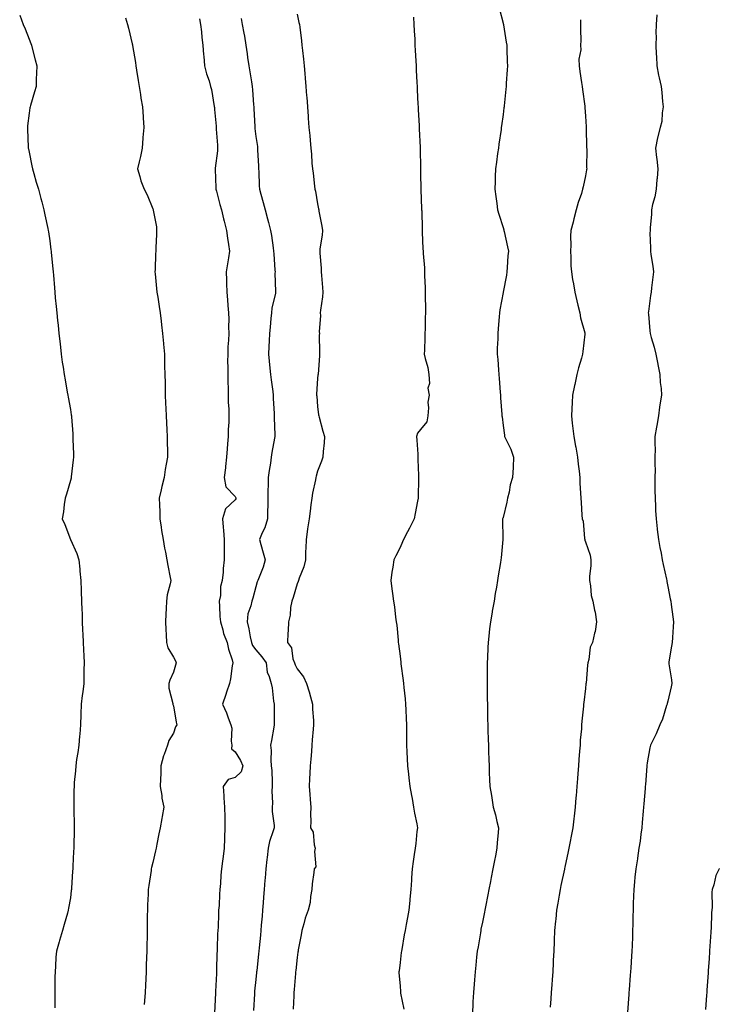
# Model space of a CAD drawing. Units: inches. Extents: x 902483 to 905123, y 7194938 to 7197578.
# Drawn here: x 904783 to 905123, y 7195416 to 7195894 of the extents above; entities that cross this region are included whole.
import ezdxf

# ---------------------------------------------------------------- set-up
doc = ezdxf.new("R2010")
doc.units = ezdxf.units.IN
doc.header["$MEASUREMENT"] = 0
doc.layers.add('Contour_90247194', color=7, linetype='Continuous', true_color=0x1b9361)

msp = doc.modelspace()

# ---------------------------------------------------------------- linework, layer by layer
at = {"layer": 'Contour_90247194'}
for points in [[(905016.17, 7195900.03, 3251), (905018.19, 7195891.92, 3251), (905018.22, 7195891.74, 3251), (905019.51, 7195883.38, 3251), (905019.82, 7195881.92, 3251), (905019.91, 7195880.06, 3251), (905020.01, 7195873.87, 3251), (905020.13, 7195871.92, 3251), (905019.99, 7195869.99, 3251), (905019.62, 7195863.48, 3251), (905019.51, 7195861.92, 3251), (905019.36, 7195860.61, 3251), (905018.62, 7195852.49, 3251), (905018.56, 7195851.92, 3251), (905018.5, 7195851.47, 3251), (905018.05, 7195848.29, 3251), (905017.29, 7195842.68, 3251), (905017.21, 7195841.92, 3251), (905017.08, 7195840.94, 3251), (905016.06, 7195833.91, 3251), (905015.78, 7195831.92, 3251), (905015.43, 7195829.3, 3251), (905014.87, 7195825.1, 3251), (905014.44, 7195821.92, 3251), (905014.3, 7195818.17, 3251), (905014.23, 7195815.75, 3251), (905014.09, 7195811.92, 3251), (905014.58, 7195808.44, 3251), (905014.98, 7195804.99, 3251), (905015.39, 7195801.92, 3251), (905015.96, 7195799.83, 3251), (905018.05, 7195793.38, 3251), (905018.39, 7195792.25, 3251), (905018.46, 7195791.92, 3251), (905018.58, 7195791.39, 3251), (905020.16, 7195784.03, 3251), (905020.63, 7195781.92, 3251), (905020.44, 7195779.54, 3251), (905020.1, 7195773.97, 3251), (905019.94, 7195771.92, 3251), (905019.68, 7195770.28, 3251), (905018.07, 7195761.94, 3251), (905018.06, 7195761.9, 3251), (905018.05, 7195761.82, 3251), (905016.52, 7195753.44, 3251), (905016.26, 7195751.92, 3251), (905016.09, 7195749.95, 3251), (905015.69, 7195744.28, 3251), (905015.48, 7195741.92, 3251), (905015.46, 7195739.34, 3251), (905015.24, 7195734.73, 3251), (905015.22, 7195731.92, 3251), (905015.44, 7195729.3, 3251), (905015.76, 7195724.21, 3251), (905015.94, 7195721.92, 3251), (905016.17, 7195720.05, 3251), (905016.64, 7195713.33, 3251), (905016.8, 7195711.92, 3251), (905016.86, 7195710.73, 3251), (905017.43, 7195702.55, 3251), (905017.46, 7195701.92, 3251), (905017.58, 7195701.45, 3251), (905018.05, 7195697.25, 3251), (905018.69, 7195692.56, 3251), (905018.81, 7195691.92, 3251), (905019.38, 7195690.59, 3251), (905021.8, 7195685.67, 3251), (905023.12, 7195681.92, 3251), (905022.96, 7195677, 3251), (905022.9, 7195676.78, 3251), (905022.66, 7195671.92, 3251), (905021.58, 7195668.4, 3251), (905020.95, 7195664.81, 3251), (905020.21, 7195661.92, 3251), (905019.95, 7195660.01, 3251), (905018.05, 7195652.62, 3251), (905017.88, 7195652.08, 3251), (905017.85, 7195651.92, 3251), (905017.84, 7195651.72, 3251), (905017.96, 7195642, 3251), (905017.96, 7195641.92, 3251), (905017.95, 7195641.82, 3251), (905017.1, 7195632.88, 3251), (905016.98, 7195631.92, 3251), (905016.77, 7195630.65, 3251), (905015.74, 7195624.24, 3251), (905015.34, 7195621.92, 3251), (905014.8, 7195618.68, 3251), (905014.3, 7195615.67, 3251), (905013.67, 7195611.92, 3251), (905012.84, 7195607.12, 3251), (905012.76, 7195606.63, 3251), (905011.95, 7195601.92, 3251), (905011.54, 7195598.42, 3251), (905011.12, 7195594.99, 3251), (905010.76, 7195591.92, 3251), (905010.63, 7195589.34, 3251), (905010.51, 7195584.38, 3251), (905010.39, 7195581.92, 3251), (905010.37, 7195579.6, 3251), (905010.33, 7195574.21, 3251), (905010.3, 7195571.92, 3251), (905010.33, 7195569.63, 3251), (905010.41, 7195564.28, 3251), (905010.44, 7195561.92, 3251), (905010.5, 7195559.48, 3251), (905010.57, 7195554.44, 3251), (905010.63, 7195551.92, 3251), (905010.71, 7195549.26, 3251), (905010.85, 7195544.71, 3251), (905010.92, 7195541.92, 3251), (905011.01, 7195538.95, 3251), (905011.13, 7195535.01, 3251), (905011.23, 7195531.92, 3251), (905011.37, 7195528.6, 3251), (905011.49, 7195525.36, 3251), (905011.65, 7195521.92, 3251), (905012.36, 7195517.62, 3251), (905012.58, 7195516.45, 3251), (905013.28, 7195511.92, 3251), (905014.35, 7195508.23, 3251), (905014.99, 7195504.97, 3251), (905015.76, 7195501.92, 3251), (905015.61, 7195499.48, 3251), (905015.22, 7195494.75, 3251), (905015.07, 7195491.92, 3251), (905014.35, 7195488.23, 3251), (905013.92, 7195486.04, 3251), (905013.15, 7195481.92, 3251), (905012.32, 7195477.64, 3251), (905011.99, 7195475.85, 3251), (905011.22, 7195471.92, 3251), (905010.68, 7195469.28, 3251), (905009.53, 7195463.4, 3251), (905009.23, 7195461.92, 3251), (905009.04, 7195460.94, 3251), (905008.05, 7195456.08, 3251), (905007.34, 7195452.64, 3251), (905007.2, 7195451.92, 3251), (905007.02, 7195450.88, 3251), (905005.91, 7195444.07, 3251), (905005.53, 7195441.92, 3251), (905005.21, 7195439.09, 3251), (905004.81, 7195435.16, 3251), (905004.44, 7195431.92, 3251), (905004.17, 7195428.03, 3251), (905004.04, 7195425.94, 3251), (905003.75, 7195421.92, 3251), (905003.46, 7195417.33, 3251), (905003.42, 7195416.55, 3251), (905003.14, 7195411.92, 3251)], [(904783.46, 7195896.51, 3245), (904785.21, 7195891.92, 3245), (904786.04, 7195889.91, 3245), (904788.05, 7195884.89, 3245), (904788.84, 7195882.7, 3245), (904789.1, 7195881.92, 3245), (904789.49, 7195880.49, 3245), (904790.91, 7195874.77, 3245), (904791.73, 7195871.92, 3245), (904791.6, 7195868.37, 3245), (904791.5, 7195865.38, 3245), (904791.38, 7195861.92, 3245), (904790.7, 7195859.26, 3245), (904788.75, 7195852.62, 3245), (904788.56, 7195851.92, 3245), (904788.43, 7195851.55, 3245), (904788.05, 7195848.89, 3245), (904787.23, 7195842.74, 3245), (904787.16, 7195841.92, 3245), (904787.21, 7195841.08, 3245), (904787.52, 7195832.45, 3245), (904787.55, 7195831.92, 3245), (904787.65, 7195831.53, 3245), (904788.05, 7195829.89, 3245), (904789.37, 7195823.25, 3245), (904789.66, 7195821.92, 3245), (904790.34, 7195819.63, 3245), (904791.48, 7195815.36, 3245), (904792.6, 7195811.92, 3245), (904793.64, 7195807.51, 3245), (904794.15, 7195805.81, 3245), (904795.19, 7195801.92, 3245), (904795.6, 7195799.48, 3245), (904797.15, 7195792.82, 3245), (904797.31, 7195791.92, 3245), (904797.38, 7195791.26, 3245), (904798.05, 7195786.82, 3245), (904798.6, 7195782.47, 3245), (904798.69, 7195781.92, 3245), (904798.77, 7195781.2, 3245), (904799.47, 7195773.35, 3245), (904799.63, 7195771.92, 3245), (904799.79, 7195770.18, 3245), (904800.29, 7195764.15, 3245), (904800.49, 7195761.92, 3245), (904800.73, 7195759.24, 3245), (904801.12, 7195754.99, 3245), (904801.4, 7195751.92, 3245), (904801.8, 7195748.17, 3245), (904802.05, 7195745.92, 3245), (904802.45, 7195741.92, 3245), (904803.04, 7195736.94, 3245), (904803.04, 7195736.9, 3245), (904803.61, 7195731.92, 3245), (904804.13, 7195728.01, 3245), (904804.5, 7195725.47, 3245), (904805, 7195721.92, 3245), (904805.48, 7195719.34, 3245), (904806.53, 7195713.44, 3245), (904806.8, 7195711.92, 3245), (904807.03, 7195710.9, 3245), (904808.05, 7195705.06, 3245), (904808.47, 7195702.35, 3245), (904808.52, 7195701.92, 3245), (904808.56, 7195701.41, 3245), (904809.22, 7195693.09, 3245), (904809.3, 7195691.92, 3245), (904809.32, 7195690.65, 3245), (904809.51, 7195683.37, 3245), (904809.53, 7195681.92, 3245), (904809.43, 7195680.55, 3245), (904808.45, 7195672.33, 3245), (904808.42, 7195671.92, 3245), (904808.36, 7195671.61, 3245), (904808.05, 7195670.57, 3245), (904806.12, 7195663.85, 3245), (904805.51, 7195661.92, 3245), (904805.05, 7195658.91, 3245), (904804.74, 7195655.24, 3245), (904804.14, 7195651.92, 3245), (904805.31, 7195649.19, 3245), (904808.05, 7195641.92, 3245), (904811.17, 7195635.05, 3245), (904812.17, 7195631.92, 3245), (904812.58, 7195627.39, 3245), (904812.68, 7195626.55, 3245), (904813.11, 7195621.92, 3245), (904813.3, 7195617.17, 3245), (904813.33, 7195616.65, 3245), (904813.52, 7195611.92, 3245), (904813.65, 7195607.53, 3245), (904813.7, 7195606.28, 3245), (904813.85, 7195601.92, 3245), (904814.01, 7195597.88, 3245), (904814.09, 7195595.88, 3245), (904814.23, 7195591.92, 3245), (904814.37, 7195588.25, 3245), (904814.54, 7195585.42, 3245), (904814.68, 7195581.92, 3245), (904814.65, 7195578.52, 3245), (904814.55, 7195575.42, 3245), (904814.51, 7195571.92, 3245), (904814.04, 7195567.92, 3245), (904813.79, 7195566.18, 3245), (904813.3, 7195561.92, 3245), (904813.1, 7195556.98, 3245), (904813.09, 7195556.88, 3245), (904812.9, 7195551.92, 3245), (904812.58, 7195547.39, 3245), (904812.44, 7195546.31, 3245), (904812.09, 7195541.92, 3245), (904811.62, 7195538.35, 3245), (904811.08, 7195534.95, 3245), (904810.67, 7195531.92, 3245), (904810.48, 7195529.5, 3245), (904809.95, 7195523.81, 3245), (904809.81, 7195521.92, 3245), (904809.76, 7195520.2, 3245), (904809.69, 7195513.56, 3245), (904809.66, 7195511.92, 3245), (904809.66, 7195510.32, 3245), (904809.89, 7195503.76, 3245), (904809.9, 7195501.92, 3245), (904809.83, 7195500.14, 3245), (904809.76, 7195493.64, 3245), (904809.7, 7195491.92, 3245), (904809.6, 7195490.38, 3245), (904809.3, 7195483.17, 3245), (904809.22, 7195481.92, 3245), (904809.1, 7195480.87, 3245), (904808.6, 7195472.47, 3245), (904808.54, 7195471.92, 3245), (904808.49, 7195471.47, 3245), (904808.05, 7195467.78, 3245), (904807.21, 7195462.76, 3245), (904807.02, 7195461.92, 3245), (904806.6, 7195460.47, 3245), (904805.09, 7195454.89, 3245), (904804.18, 7195451.92, 3245), (904802.82, 7195447.15, 3245), (904802.62, 7195446.49, 3245), (904801.27, 7195441.92, 3245), (904800.97, 7195438.99, 3245), (904800.87, 7195434.73, 3245), (904800.63, 7195431.92, 3245), (904800.55, 7195429.42, 3245), (904800.58, 7195424.44, 3245), (904800.5, 7195421.92, 3245), (904800.46, 7195419.52, 3245), (904800.5, 7195414.36, 3245)], [(904834.8, 7195895.16, 3246), (904835.79, 7195891.92, 3246), (904836.25, 7195890.12, 3246), (904838.05, 7195882.56, 3246), (904838.17, 7195882.04, 3246), (904838.19, 7195881.92, 3246), (904838.22, 7195881.74, 3246), (904839.58, 7195873.44, 3246), (904839.81, 7195871.92, 3246), (904840.13, 7195869.83, 3246), (904840.94, 7195864.81, 3246), (904841.39, 7195861.92, 3246), (904842.06, 7195857.92, 3246), (904842.31, 7195856.18, 3246), (904843.05, 7195851.92, 3246), (904843.3, 7195847.17, 3246), (904843.38, 7195846.59, 3246), (904843.67, 7195841.92, 3246), (904843.28, 7195837.15, 3246), (904843.26, 7195836.71, 3246), (904842.83, 7195831.92, 3246), (904842.09, 7195827.88, 3246), (904841.38, 7195825.24, 3246), (904840.67, 7195821.92, 3246), (904841.78, 7195818.19, 3246), (904842.18, 7195816.06, 3246), (904843.82, 7195811.92, 3246), (904845.31, 7195809.17, 3246), (904848.05, 7195802.45, 3246), (904848.17, 7195802.04, 3246), (904848.22, 7195801.92, 3246), (904848.23, 7195801.74, 3246), (904849.83, 7195793.7, 3246), (904849.92, 7195791.92, 3246), (904849.78, 7195790.18, 3246), (904849.58, 7195783.44, 3246), (904849.47, 7195781.92, 3246), (904849.35, 7195780.61, 3246), (904849.15, 7195773.03, 3246), (904849.07, 7195771.92, 3246), (904849.19, 7195770.79, 3246), (904849.86, 7195763.74, 3246), (904850.06, 7195761.92, 3246), (904850.44, 7195759.52, 3246), (904851.09, 7195754.97, 3246), (904851.59, 7195751.92, 3246), (904852.09, 7195747.88, 3246), (904852.26, 7195746.12, 3246), (904852.8, 7195741.92, 3246), (904853.23, 7195737.1, 3246), (904853.26, 7195736.71, 3246), (904853.69, 7195731.92, 3246), (904853.8, 7195727.66, 3246), (904853.8, 7195726.18, 3246), (904853.89, 7195721.92, 3246), (904853.99, 7195717.86, 3246), (904854.01, 7195715.96, 3246), (904854.1, 7195711.92, 3246), (904854.27, 7195708.13, 3246), (904854.43, 7195705.53, 3246), (904854.6, 7195701.92, 3246), (904854.7, 7195698.56, 3246), (904854.91, 7195695.06, 3246), (904854.99, 7195691.92, 3246), (904855.02, 7195688.89, 3246), (904855.13, 7195684.85, 3246), (904855.15, 7195681.92, 3246), (904854.62, 7195678.48, 3246), (904854.08, 7195675.88, 3246), (904853.53, 7195671.92, 3246), (904852.42, 7195667.55, 3246), (904852.15, 7195666.02, 3246), (904851.22, 7195661.92, 3246), (904851.27, 7195658.7, 3246), (904851.39, 7195655.26, 3246), (904851.44, 7195651.92, 3246), (904852.09, 7195647.88, 3246), (904852.34, 7195646.2, 3246), (904853.05, 7195641.92, 3246), (904853.8, 7195637.66, 3246), (904854.21, 7195635.77, 3246), (904854.92, 7195631.92, 3246), (904855.35, 7195629.22, 3246), (904856.5, 7195623.46, 3246), (904856.77, 7195621.92, 3246), (904856.53, 7195620.4, 3246), (904855.03, 7195614.95, 3246), (904854.68, 7195611.92, 3246), (904854.55, 7195608.42, 3246), (904854.3, 7195605.67, 3246), (904854.18, 7195601.92, 3246), (904854.35, 7195598.23, 3246), (904854.48, 7195595.49, 3246), (904854.64, 7195591.92, 3246), (904855.37, 7195589.24, 3246), (904858.05, 7195584.65, 3246), (904859.13, 7195582.99, 3246), (904859.43, 7195581.92, 3246), (904859.14, 7195580.83, 3246), (904858.05, 7195577.39, 3246), (904856.38, 7195573.58, 3246), (904855.79, 7195571.92, 3246), (904855.82, 7195569.69, 3246), (904857.8, 7195562.17, 3246), (904857.8, 7195561.92, 3246), (904857.84, 7195561.72, 3246), (904858.05, 7195561.12, 3246), (904859.33, 7195553.21, 3246), (904859.66, 7195551.92, 3246), (904859.14, 7195550.83, 3246), (904858.05, 7195547.86, 3246), (904855.78, 7195544.19, 3246), (904855.2, 7195541.92, 3246), (904853.58, 7195537.45, 3246), (904853.24, 7195536.74, 3246), (904852.03, 7195531.92, 3246), (904851.93, 7195528.03, 3246), (904851.72, 7195525.59, 3246), (904851.61, 7195521.92, 3246), (904852.37, 7195517.6, 3246), (904852.45, 7195516.31, 3246), (904853.44, 7195511.92, 3246), (904852.55, 7195507.41, 3246), (904852.43, 7195506.3, 3246), (904851.7, 7195501.92, 3246), (904851.02, 7195498.95, 3246), (904850.05, 7195493.93, 3246), (904849.62, 7195491.92, 3246), (904849.34, 7195490.63, 3246), (904848.05, 7195484.99, 3246), (904847.46, 7195482.51, 3246), (904847.34, 7195481.92, 3246), (904847.21, 7195481.08, 3246), (904846.18, 7195473.78, 3246), (904845.88, 7195471.92, 3246), (904845.76, 7195469.63, 3246), (904845.56, 7195464.42, 3246), (904845.42, 7195461.92, 3246), (904845.39, 7195459.26, 3246), (904845.34, 7195454.63, 3246), (904845.3, 7195451.92, 3246), (904845.24, 7195449.11, 3246), (904845.16, 7195444.81, 3246), (904845.1, 7195441.92, 3246), (904845, 7195438.87, 3246), (904844.88, 7195435.08, 3246), (904844.77, 7195431.92, 3246), (904844.61, 7195428.48, 3246), (904844.47, 7195425.49, 3246), (904844.3, 7195421.92, 3246), (904844.02, 7195417.9, 3246), (904843.88, 7195416.08, 3246)], [(904918.05, 7195897.04, 3249), (904919, 7195892.86, 3249), (904919.19, 7195891.92, 3249), (904919.35, 7195890.63, 3249), (904920.21, 7195884.09, 3249), (904920.46, 7195881.92, 3249), (904920.69, 7195879.28, 3249), (904921.19, 7195875.06, 3249), (904921.46, 7195871.92, 3249), (904921.77, 7195868.21, 3249), (904922.01, 7195865.88, 3249), (904922.32, 7195861.92, 3249), (904922.68, 7195857.29, 3249), (904922.75, 7195856.63, 3249), (904923.09, 7195851.92, 3249), (904923.47, 7195847.35, 3249), (904923.51, 7195846.45, 3249), (904923.85, 7195841.92, 3249), (904924.24, 7195838.11, 3249), (904924.38, 7195835.59, 3249), (904924.72, 7195831.92, 3249), (904925.09, 7195828.95, 3249), (904925.31, 7195824.65, 3249), (904925.61, 7195821.92, 3249), (904925.86, 7195819.73, 3249), (904926.59, 7195813.38, 3249), (904926.75, 7195811.92, 3249), (904927.07, 7195810.94, 3249), (904928.05, 7195804.83, 3249), (904928.55, 7195802.43, 3249), (904928.61, 7195801.92, 3249), (904928.7, 7195801.26, 3249), (904930.14, 7195794.01, 3249), (904930.41, 7195791.92, 3249), (904930.27, 7195789.71, 3249), (904929.14, 7195783.01, 3249), (904929.05, 7195781.92, 3249), (904929.07, 7195780.9, 3249), (904929.8, 7195773.66, 3249), (904929.81, 7195771.92, 3249), (904929.9, 7195770.06, 3249), (904930.4, 7195764.28, 3249), (904930.51, 7195761.92, 3249), (904930.34, 7195759.63, 3249), (904929.42, 7195753.29, 3249), (904929.31, 7195751.92, 3249), (904929.37, 7195750.59, 3249), (904928.83, 7195742.7, 3249), (904928.88, 7195741.92, 3249), (904928.87, 7195741.1, 3249), (904929, 7195732.88, 3249), (904928.99, 7195731.92, 3249), (904928.95, 7195731.02, 3249), (904928.25, 7195722.12, 3249), (904928.24, 7195721.92, 3249), (904928.21, 7195721.76, 3249), (904928.05, 7195720.05, 3249), (904927.57, 7195712.41, 3249), (904927.55, 7195711.92, 3249), (904927.61, 7195711.47, 3249), (904928.05, 7195706.51, 3249), (904928.54, 7195702.41, 3249), (904928.57, 7195701.92, 3249), (904928.77, 7195701.2, 3249), (904930.59, 7195694.46, 3249), (904931.36, 7195691.92, 3249), (904931.17, 7195688.8, 3249), (904930.68, 7195684.56, 3249), (904930.51, 7195681.92, 3249), (904930, 7195679.97, 3249), (904928.05, 7195675.1, 3249), (904927.39, 7195672.58, 3249), (904927.2, 7195671.92, 3249), (904927.01, 7195670.88, 3249), (904925.63, 7195664.34, 3249), (904925.22, 7195661.92, 3249), (904924.79, 7195658.66, 3249), (904924.37, 7195655.59, 3249), (904923.88, 7195651.92, 3249), (904923.14, 7195647.02, 3249), (904923.11, 7195646.86, 3249), (904922.42, 7195641.92, 3249), (904922.31, 7195637.66, 3249), (904922.24, 7195636.1, 3249), (904922.13, 7195631.92, 3249), (904921.39, 7195628.58, 3249), (904919.15, 7195623.03, 3249), (904918.82, 7195621.92, 3249), (904918.56, 7195621.41, 3249), (904918.05, 7195620.4, 3249), (904916.25, 7195613.72, 3249), (904915.52, 7195611.92, 3249), (904914.92, 7195608.8, 3249), (904914.79, 7195605.18, 3249), (904913.89, 7195601.92, 3249), (904913.71, 7195597.58, 3249), (904913.66, 7195596.31, 3249), (904913.47, 7195591.92, 3249), (904915.41, 7195589.28, 3249), (904916.06, 7195583.91, 3249), (904916.76, 7195581.92, 3249), (904917.14, 7195581.02, 3249), (904918.05, 7195579.07, 3249), (904921.25, 7195575.12, 3249), (904922.67, 7195571.92, 3249), (904923.99, 7195567.86, 3249), (904924.52, 7195565.46, 3249), (904925.51, 7195561.92, 3249), (904925.55, 7195559.42, 3249), (904926.02, 7195553.95, 3249), (904926.07, 7195551.92, 3249), (904925.88, 7195549.75, 3249), (904925.48, 7195544.5, 3249), (904925.25, 7195541.92, 3249), (904925.02, 7195538.89, 3249), (904924.74, 7195535.24, 3249), (904924.48, 7195531.92, 3249), (904924.3, 7195528.17, 3249), (904924.12, 7195525.85, 3249), (904923.95, 7195521.92, 3249), (904924.3, 7195518.17, 3249), (904924.4, 7195515.57, 3249), (904924.71, 7195511.92, 3249), (904924.55, 7195508.42, 3249), (904924.83, 7195505.14, 3249), (904924.66, 7195501.92, 3249), (904925.87, 7195499.73, 3249), (904926.41, 7195493.56, 3249), (904926.9, 7195491.92, 3249), (904926.47, 7195490.34, 3249), (904927.12, 7195482.86, 3249), (904926.38, 7195481.92, 3249), (904926.26, 7195480.12, 3249), (904925.36, 7195474.62, 3249), (904925.21, 7195471.92, 3249), (904924.56, 7195468.44, 3249), (904924.45, 7195465.51, 3249), (904923.49, 7195461.92, 3249), (904921.99, 7195457.99, 3249), (904921.43, 7195455.3, 3249), (904920.44, 7195451.92, 3249), (904920.11, 7195449.87, 3249), (904918.67, 7195442.55, 3249), (904918.56, 7195441.92, 3249), (904918.51, 7195441.45, 3249), (904918.05, 7195438.93, 3249), (904917.41, 7195432.56, 3249), (904917.34, 7195431.92, 3249), (904917.27, 7195431.14, 3249), (904916.67, 7195423.31, 3249), (904916.55, 7195421.92, 3249), (904916.45, 7195420.32, 3249), (904916.11, 7195413.85, 3249)], [(904974.53, 7195895.44, 3250), (904974.76, 7195891.92, 3250), (904974.93, 7195888.81, 3250), (904975.15, 7195884.81, 3250), (904975.31, 7195881.92, 3250), (904975.45, 7195879.32, 3250), (904975.71, 7195874.26, 3250), (904975.83, 7195871.92, 3250), (904975.94, 7195869.81, 3250), (904976.23, 7195863.74, 3250), (904976.33, 7195861.92, 3250), (904976.42, 7195860.28, 3250), (904976.75, 7195853.21, 3250), (904976.82, 7195851.92, 3250), (904976.88, 7195850.75, 3250), (904977.27, 7195842.7, 3250), (904977.31, 7195841.92, 3250), (904977.34, 7195841.22, 3250), (904977.78, 7195832.19, 3250), (904977.79, 7195831.92, 3250), (904977.8, 7195831.67, 3250), (904978.01, 7195821.96, 3250), (904978.01, 7195821.88, 3250), (904978.05, 7195819.62, 3250), (904978.15, 7195812.02, 3250), (904978.15, 7195811.92, 3250), (904978.16, 7195811.8, 3250), (904978.51, 7195802.39, 3250), (904978.54, 7195801.92, 3250), (904978.57, 7195801.39, 3250), (904978.74, 7195792.6, 3250), (904978.78, 7195791.92, 3250), (904978.84, 7195791.14, 3250), (904979.12, 7195782.99, 3250), (904979.21, 7195781.92, 3250), (904979.24, 7195780.73, 3250), (904979.87, 7195773.74, 3250), (904979.92, 7195771.92, 3250), (904979.94, 7195770.03, 3250), (904980.27, 7195764.15, 3250), (904980.31, 7195761.92, 3250), (904980.26, 7195759.71, 3250), (904980.41, 7195754.28, 3250), (904980.37, 7195751.92, 3250), (904980.29, 7195749.67, 3250), (904980.23, 7195744.11, 3250), (904980.16, 7195741.92, 3250), (904980.08, 7195739.89, 3250), (904979.9, 7195733.76, 3250), (904979.83, 7195731.92, 3250), (904980.24, 7195729.73, 3250), (904981.54, 7195725.42, 3250), (904982.04, 7195721.92, 3250), (904982.33, 7195717.64, 3250), (904981.51, 7195715.38, 3250), (904982.13, 7195711.92, 3250), (904981.46, 7195708.5, 3250), (904981.9, 7195705.77, 3250), (904981.5, 7195701.92, 3250), (904980.98, 7195698.99, 3250), (904978.05, 7195695.2, 3250), (904976.47, 7195693.5, 3250), (904976.06, 7195691.92, 3250), (904976.18, 7195690.05, 3250), (904976.61, 7195683.37, 3250), (904976.7, 7195681.92, 3250), (904976.76, 7195680.63, 3250), (904976.95, 7195673.01, 3250), (904976.99, 7195671.92, 3250), (904977, 7195670.87, 3250), (904976.87, 7195663.09, 3250), (904976.87, 7195661.92, 3250), (904976.59, 7195660.46, 3250), (904975.41, 7195654.56, 3250), (904974.9, 7195651.92, 3250), (904972.65, 7195647.33, 3250), (904971.69, 7195645.55, 3250), (904969.77, 7195641.92, 3250), (904969.25, 7195640.71, 3250), (904968.05, 7195637.9, 3250), (904966.07, 7195633.89, 3250), (904965, 7195631.92, 3250), (904964.51, 7195628.38, 3250), (904964.04, 7195625.92, 3250), (904963.55, 7195621.92, 3250), (904964.02, 7195617.88, 3250), (904964.35, 7195615.63, 3250), (904964.81, 7195611.92, 3250), (904965.31, 7195609.19, 3250), (904965.9, 7195604.07, 3250), (904966.24, 7195601.92, 3250), (904966.42, 7195600.28, 3250), (904967.07, 7195592.9, 3250), (904967.18, 7195591.92, 3250), (904967.3, 7195591.18, 3250), (904968.05, 7195585.22, 3250), (904968.4, 7195582.27, 3250), (904968.44, 7195581.92, 3250), (904968.49, 7195581.47, 3250), (904969.56, 7195573.42, 3250), (904969.75, 7195571.92, 3250), (904969.92, 7195570.05, 3250), (904970.56, 7195564.44, 3250), (904970.77, 7195561.92, 3250), (904970.88, 7195559.09, 3250), (904971.09, 7195554.97, 3250), (904971.18, 7195551.92, 3250), (904971.16, 7195548.81, 3250), (904971.21, 7195545.08, 3250), (904971.18, 7195541.92, 3250), (904971.3, 7195538.68, 3250), (904971.55, 7195535.42, 3250), (904971.67, 7195531.92, 3250), (904972.14, 7195527.84, 3250), (904972.3, 7195526.18, 3250), (904972.82, 7195521.92, 3250), (904973.61, 7195517.49, 3250), (904973.89, 7195516.08, 3250), (904974.66, 7195511.92, 3250), (904975.02, 7195508.89, 3250), (904976.19, 7195503.78, 3250), (904976.45, 7195501.92, 3250), (904976.21, 7195500.08, 3250), (904975.75, 7195494.22, 3250), (904975.4, 7195491.92, 3250), (904974.98, 7195488.85, 3250), (904974.4, 7195485.57, 3250), (904973.94, 7195481.92, 3250), (904973.68, 7195477.55, 3250), (904973.62, 7195476.35, 3250), (904973.35, 7195471.92, 3250), (904972.77, 7195467.19, 3250), (904972.76, 7195466.63, 3250), (904972.28, 7195461.92, 3250), (904971.63, 7195458.33, 3250), (904971.03, 7195454.91, 3250), (904970.5, 7195451.92, 3250), (904970.13, 7195449.85, 3250), (904968.88, 7195442.74, 3250), (904968.73, 7195441.92, 3250), (904968.65, 7195441.31, 3250), (904968.05, 7195436.47, 3250), (904967.56, 7195432.41, 3250), (904967.51, 7195431.92, 3250), (904967.54, 7195431.41, 3250), (904968.05, 7195425.18, 3250), (904968.3, 7195422.17, 3250), (904968.31, 7195421.92, 3250), (904968.35, 7195421.63, 3250), (904969.87, 7195413.74, 3250)], [(905092.76, 7195896.63, 3253), (905092.32, 7195891.92, 3253), (905092.23, 7195887.74, 3253), (905092.31, 7195886.18, 3253), (905092.23, 7195881.92, 3253), (905092.43, 7195877.53, 3253), (905092.56, 7195876.43, 3253), (905092.75, 7195871.92, 3253), (905093.47, 7195867.35, 3253), (905093.86, 7195866.12, 3253), (905094.73, 7195861.92, 3253), (905095.08, 7195858.95, 3253), (905095.48, 7195854.5, 3253), (905095.76, 7195851.92, 3253), (905095.26, 7195849.13, 3253), (905095.09, 7195844.89, 3253), (905094.34, 7195841.92, 3253), (905093.03, 7195836.94, 3253), (905093.03, 7195836.9, 3253), (905091.97, 7195831.92, 3253), (905092.56, 7195827.41, 3253), (905092.74, 7195826.61, 3253), (905093.22, 7195821.92, 3253), (905092.81, 7195817.17, 3253), (905092.74, 7195816.61, 3253), (905092.3, 7195811.92, 3253), (905091.67, 7195808.31, 3253), (905090.61, 7195804.48, 3253), (905090.08, 7195801.92, 3253), (905090.12, 7195799.85, 3253), (905089.37, 7195793.25, 3253), (905089.4, 7195791.92, 3253), (905089.31, 7195790.65, 3253), (905089.62, 7195783.5, 3253), (905089.53, 7195781.92, 3253), (905089.77, 7195780.2, 3253), (905090.75, 7195774.62, 3253), (905091.09, 7195771.92, 3253), (905090.73, 7195769.24, 3253), (905090.16, 7195764.03, 3253), (905089.9, 7195761.92, 3253), (905089.63, 7195760.34, 3253), (905088.64, 7195752.51, 3253), (905088.54, 7195751.92, 3253), (905088.61, 7195751.35, 3253), (905089.29, 7195743.15, 3253), (905089.44, 7195741.92, 3253), (905089.94, 7195740.03, 3253), (905091.34, 7195735.2, 3253), (905092.13, 7195731.92, 3253), (905093.12, 7195726.98, 3253), (905093.15, 7195726.82, 3253), (905094.11, 7195721.92, 3253), (905094.26, 7195718.13, 3253), (905094.71, 7195715.26, 3253), (905094.87, 7195711.92, 3253), (905094.38, 7195708.25, 3253), (905093.91, 7195706.06, 3253), (905093.44, 7195701.92, 3253), (905092.69, 7195697.29, 3253), (905092.51, 7195696.37, 3253), (905091.72, 7195691.92, 3253), (905091.65, 7195688.33, 3253), (905091.81, 7195685.69, 3253), (905091.74, 7195681.92, 3253), (905091.64, 7195678.33, 3253), (905091.8, 7195675.67, 3253), (905091.72, 7195671.92, 3253), (905091.79, 7195668.19, 3253), (905091.74, 7195665.61, 3253), (905091.81, 7195661.92, 3253), (905092.03, 7195657.94, 3253), (905092.07, 7195655.94, 3253), (905092.31, 7195651.92, 3253), (905092.87, 7195647.1, 3253), (905092.9, 7195646.76, 3253), (905093.51, 7195641.92, 3253), (905094.18, 7195638.05, 3253), (905094.76, 7195635.2, 3253), (905095.35, 7195631.92, 3253), (905095.81, 7195629.67, 3253), (905097.3, 7195622.66, 3253), (905097.46, 7195621.92, 3253), (905097.55, 7195621.41, 3253), (905098.05, 7195618.99, 3253), (905099.23, 7195613.09, 3253), (905099.47, 7195611.92, 3253), (905099.7, 7195610.28, 3253), (905100.43, 7195604.3, 3253), (905100.76, 7195601.92, 3253), (905100.59, 7195599.38, 3253), (905100.32, 7195594.19, 3253), (905100.17, 7195591.92, 3253), (905099.84, 7195590.12, 3253), (905098.57, 7195582.43, 3253), (905098.47, 7195581.92, 3253), (905098.48, 7195581.49, 3253), (905099.88, 7195573.74, 3253), (905099.91, 7195571.92, 3253), (905099.72, 7195570.24, 3253), (905098.05, 7195563.38, 3253), (905097.68, 7195562.29, 3253), (905097.62, 7195561.92, 3253), (905097.36, 7195561.22, 3253), (905095.39, 7195554.58, 3253), (905094.13, 7195551.92, 3253), (905092.41, 7195547.56, 3253), (905091.09, 7195544.97, 3253), (905089.69, 7195541.92, 3253), (905089.32, 7195540.65, 3253), (905088.05, 7195533.46, 3253), (905087.89, 7195532.08, 3253), (905087.87, 7195531.92, 3253), (905087.85, 7195531.72, 3253), (905087.15, 7195522.82, 3253), (905087.08, 7195521.92, 3253), (905087, 7195520.87, 3253), (905086.41, 7195513.56, 3253), (905086.28, 7195511.92, 3253), (905086.11, 7195509.99, 3253), (905085.62, 7195504.36, 3253), (905085.39, 7195501.92, 3253), (905084.97, 7195498.83, 3253), (905084.52, 7195495.44, 3253), (905084.02, 7195491.92, 3253), (905083.28, 7195487.15, 3253), (905083.23, 7195486.74, 3253), (905082.45, 7195481.92, 3253), (905082.07, 7195477.9, 3253), (905081.82, 7195475.69, 3253), (905081.45, 7195471.92, 3253), (905081.36, 7195468.6, 3253), (905081.24, 7195465.1, 3253), (905081.16, 7195461.92, 3253), (905081.09, 7195458.89, 3253), (905081, 7195454.87, 3253), (905080.94, 7195451.92, 3253), (905080.82, 7195449.15, 3253), (905080.64, 7195444.5, 3253), (905080.53, 7195441.92, 3253), (905080.38, 7195439.6, 3253), (905080, 7195433.87, 3253), (905079.87, 7195431.92, 3253), (905079.74, 7195430.22, 3253), (905079.21, 7195423.09, 3253), (905079.12, 7195421.92, 3253), (905079.06, 7195420.92, 3253), (905078.41, 7195412.27, 3253)], [(904870.78, 7195894.65, 3247), (904871.2, 7195891.92, 3247), (904871.61, 7195888.37, 3247), (904871.79, 7195885.65, 3247), (904872.27, 7195881.92, 3247), (904872.71, 7195877.25, 3247), (904872.76, 7195876.63, 3247), (904873.22, 7195871.92, 3247), (904874.17, 7195868.05, 3247), (904875.33, 7195864.63, 3247), (904876.11, 7195861.92, 3247), (904876.49, 7195860.36, 3247), (904877.87, 7195852.1, 3247), (904877.91, 7195851.92, 3247), (904877.93, 7195851.8, 3247), (904878.05, 7195850.69, 3247), (904878.75, 7195842.62, 3247), (904878.8, 7195841.92, 3247), (904878.85, 7195841.12, 3247), (904879.45, 7195833.33, 3247), (904879.53, 7195831.92, 3247), (904879.44, 7195830.53, 3247), (904878.32, 7195822.19, 3247), (904878.3, 7195821.92, 3247), (904878.31, 7195821.67, 3247), (904878.69, 7195812.56, 3247), (904878.71, 7195811.92, 3247), (904878.96, 7195811, 3247), (904880.59, 7195804.46, 3247), (904881.34, 7195801.92, 3247), (904882.4, 7195797.56, 3247), (904882.63, 7195796.49, 3247), (904883.84, 7195791.92, 3247), (904884.25, 7195788.11, 3247), (904884.84, 7195785.12, 3247), (904885.24, 7195781.92, 3247), (904884.72, 7195778.6, 3247), (904884.31, 7195775.65, 3247), (904883.7, 7195771.92, 3247), (904883.87, 7195767.74, 3247), (904883.87, 7195766.1, 3247), (904884, 7195761.92, 3247), (904884.35, 7195758.23, 3247), (904884.49, 7195755.49, 3247), (904884.79, 7195751.92, 3247), (904884.92, 7195748.78, 3247), (904884.85, 7195745.12, 3247), (904884.95, 7195741.92, 3247), (904884.8, 7195738.68, 3247), (904884.55, 7195735.42, 3247), (904884.4, 7195731.92, 3247), (904884.37, 7195728.25, 3247), (904884.49, 7195725.47, 3247), (904884.45, 7195721.92, 3247), (904884.46, 7195718.33, 3247), (904884.57, 7195715.4, 3247), (904884.57, 7195711.92, 3247), (904884.7, 7195708.58, 3247), (904884.89, 7195705.08, 3247), (904885.01, 7195701.92, 3247), (904884.93, 7195698.81, 3247), (904884.7, 7195695.28, 3247), (904884.62, 7195691.92, 3247), (904884.38, 7195688.25, 3247), (904884.12, 7195685.85, 3247), (904883.89, 7195681.92, 3247), (904883.36, 7195677.23, 3247), (904883.31, 7195676.67, 3247), (904882.74, 7195671.92, 3247), (904883.55, 7195667.43, 3247), (904888.05, 7195662.74, 3247), (904888.3, 7195662.17, 3247), (904888.35, 7195661.92, 3247), (904888.32, 7195661.65, 3247), (904888.05, 7195661.12, 3247), (904883.26, 7195656.72, 3247), (904881.85, 7195651.92, 3247), (904882.17, 7195647.8, 3247), (904882.37, 7195646.24, 3247), (904882.68, 7195641.92, 3247), (904882.69, 7195637.27, 3247), (904882.67, 7195636.55, 3247), (904882.67, 7195631.92, 3247), (904882.17, 7195627.8, 3247), (904882.14, 7195626, 3247), (904881.72, 7195621.92, 3247), (904880.91, 7195619.07, 3247), (904880.84, 7195614.71, 3247), (904880.32, 7195611.92, 3247), (904880.48, 7195609.48, 3247), (904880.65, 7195604.52, 3247), (904880.85, 7195601.92, 3247), (904882.05, 7195597.92, 3247), (904882.4, 7195596.28, 3247), (904884.1, 7195591.92, 3247), (904884.75, 7195588.62, 3247), (904886.52, 7195583.44, 3247), (904886.9, 7195581.92, 3247), (904886.64, 7195580.51, 3247), (904885.74, 7195574.22, 3247), (904885.27, 7195571.92, 3247), (904883.84, 7195567.7, 3247), (904883.43, 7195566.53, 3247), (904881.91, 7195561.92, 3247), (904883.88, 7195557.74, 3247), (904884.65, 7195555.32, 3247), (904885.96, 7195551.92, 3247), (904886.34, 7195550.22, 3247), (904886.08, 7195543.89, 3247), (904886.37, 7195541.92, 3247), (904886.33, 7195540.2, 3247), (904888.05, 7195538.7, 3247), (904890.67, 7195534.54, 3247), (904891.69, 7195531.92, 3247), (904890.93, 7195529.05, 3247), (904888.05, 7195526.33, 3247), (904884.69, 7195525.28, 3247), (904882.24, 7195521.92, 3247), (904882.53, 7195517.45, 3247), (904882.53, 7195516.41, 3247), (904882.86, 7195511.92, 3247), (904882.98, 7195507, 3247), (904882.99, 7195506.86, 3247), (904883.09, 7195501.92, 3247), (904882.88, 7195497.1, 3247), (904882.85, 7195496.72, 3247), (904882.62, 7195491.92, 3247), (904882.13, 7195487.84, 3247), (904881.86, 7195485.73, 3247), (904881.39, 7195481.92, 3247), (904881.11, 7195478.85, 3247), (904880.89, 7195474.77, 3247), (904880.65, 7195471.92, 3247), (904880.36, 7195469.62, 3247), (904880.2, 7195464.07, 3247), (904879.98, 7195461.92, 3247), (904879.88, 7195460.08, 3247), (904879.71, 7195453.58, 3247), (904879.62, 7195451.92, 3247), (904879.53, 7195450.44, 3247), (904879.35, 7195443.23, 3247), (904879.29, 7195441.92, 3247), (904879.21, 7195440.75, 3247), (904879.03, 7195432.9, 3247), (904878.97, 7195431.92, 3247), (904878.91, 7195431.06, 3247), (904878.53, 7195422.39, 3247), (904878.49, 7195421.92, 3247), (904878.47, 7195421.49, 3247), (904878.06, 7195411.94, 3247)], [(904891, 7195894.87, 3248), (904891.49, 7195891.92, 3248), (904892.22, 7195887.74, 3248), (904892.49, 7195886.35, 3248), (904893.25, 7195881.92, 3248), (904893.82, 7195877.68, 3248), (904894.06, 7195875.9, 3248), (904894.6, 7195871.92, 3248), (904895.13, 7195868.99, 3248), (904895.88, 7195864.09, 3248), (904896.26, 7195861.92, 3248), (904896.4, 7195860.26, 3248), (904897, 7195852.97, 3248), (904897.09, 7195851.92, 3248), (904897.13, 7195851, 3248), (904897.5, 7195842.47, 3248), (904897.52, 7195841.92, 3248), (904897.56, 7195841.43, 3248), (904898.05, 7195837.62, 3248), (904898.79, 7195832.66, 3248), (904898.9, 7195831.92, 3248), (904898.93, 7195831.04, 3248), (904899.32, 7195823.19, 3248), (904899.37, 7195821.92, 3248), (904899.49, 7195820.49, 3248), (904899.68, 7195813.54, 3248), (904899.82, 7195811.92, 3248), (904900.46, 7195809.52, 3248), (904901.66, 7195805.53, 3248), (904902.53, 7195801.92, 3248), (904903.69, 7195797.56, 3248), (904904.2, 7195795.77, 3248), (904905.25, 7195791.92, 3248), (904905.66, 7195789.52, 3248), (904906.43, 7195783.54, 3248), (904906.69, 7195781.92, 3248), (904906.75, 7195780.63, 3248), (904907.34, 7195772.62, 3248), (904907.38, 7195771.92, 3248), (904907.35, 7195771.22, 3248), (904907.68, 7195762.29, 3248), (904907.66, 7195761.92, 3248), (904907.6, 7195761.47, 3248), (904905.84, 7195754.13, 3248), (904905.59, 7195751.92, 3248), (904905.36, 7195749.22, 3248), (904905.01, 7195744.95, 3248), (904904.75, 7195741.92, 3248), (904904.53, 7195738.4, 3248), (904904.37, 7195735.59, 3248), (904904.15, 7195731.92, 3248), (904904.55, 7195728.42, 3248), (904904.88, 7195725.1, 3248), (904905.23, 7195721.92, 3248), (904905.55, 7195719.42, 3248), (904906.24, 7195713.74, 3248), (904906.47, 7195711.92, 3248), (904906.53, 7195710.4, 3248), (904906.95, 7195703.03, 3248), (904907, 7195701.92, 3248), (904907, 7195700.87, 3248), (904907.33, 7195692.64, 3248), (904907.33, 7195691.92, 3248), (904907.18, 7195691.04, 3248), (904905.89, 7195684.09, 3248), (904905.53, 7195681.92, 3248), (904905.12, 7195678.99, 3248), (904904.55, 7195675.42, 3248), (904904.08, 7195671.92, 3248), (904904.09, 7195667.96, 3248), (904903.93, 7195666.04, 3248), (904903.94, 7195661.92, 3248), (904903.92, 7195657.78, 3248), (904903.73, 7195656.24, 3248), (904903.71, 7195651.92, 3248), (904902.46, 7195647.51, 3248), (904901.15, 7195645.03, 3248), (904899.86, 7195641.92, 3248), (904900.55, 7195639.42, 3248), (904901.57, 7195635.44, 3248), (904902.6, 7195631.92, 3248), (904901.55, 7195628.42, 3248), (904899.63, 7195623.5, 3248), (904899.09, 7195621.92, 3248), (904898.75, 7195621.22, 3248), (904898.05, 7195618.91, 3248), (904896.66, 7195613.31, 3248), (904896.12, 7195611.92, 3248), (904895.7, 7195609.58, 3248), (904894.24, 7195605.73, 3248), (904893.82, 7195601.92, 3248), (904894.67, 7195598.54, 3248), (904895.3, 7195594.67, 3248), (904895.9, 7195591.92, 3248), (904896.49, 7195590.36, 3248), (904898.05, 7195588.35, 3248), (904901.05, 7195584.93, 3248), (904903.04, 7195581.92, 3248), (904903.63, 7195577.51, 3248), (904904.6, 7195575.36, 3248), (904905.44, 7195571.92, 3248), (904905.92, 7195569.79, 3248), (904906.7, 7195563.27, 3248), (904906.96, 7195561.92, 3248), (904906.99, 7195560.85, 3248), (904907.01, 7195552.96, 3248), (904907.03, 7195551.92, 3248), (904906.8, 7195550.67, 3248), (904905.65, 7195544.32, 3248), (904905.18, 7195541.92, 3248), (904905.53, 7195539.4, 3248), (904905.31, 7195534.65, 3248), (904905.57, 7195531.92, 3248), (904905.75, 7195529.62, 3248), (904905.92, 7195524.05, 3248), (904906.06, 7195521.92, 3248), (904905.89, 7195519.77, 3248), (904906.21, 7195513.76, 3248), (904906.01, 7195511.92, 3248), (904905.94, 7195509.81, 3248), (904906.93, 7195503.03, 3248), (904906.88, 7195501.92, 3248), (904906.49, 7195500.36, 3248), (904904.73, 7195495.24, 3248), (904904.09, 7195491.92, 3248), (904903.57, 7195487.45, 3248), (904903.46, 7195486.51, 3248), (904902.95, 7195481.92, 3248), (904902.58, 7195477.39, 3248), (904902.5, 7195476.37, 3248), (904902.14, 7195471.92, 3248), (904901.83, 7195468.13, 3248), (904901.63, 7195465.49, 3248), (904901.34, 7195461.92, 3248), (904901.07, 7195458.91, 3248), (904900.72, 7195454.6, 3248), (904900.48, 7195451.92, 3248), (904900.25, 7195449.71, 3248), (904899.66, 7195443.52, 3248), (904899.49, 7195441.92, 3248), (904899.35, 7195440.63, 3248), (904898.48, 7195432.35, 3248), (904898.44, 7195431.92, 3248), (904898.4, 7195431.57, 3248), (904898.05, 7195428.19, 3248), (904897.45, 7195422.53, 3248), (904897.4, 7195421.92, 3248), (904897.36, 7195421.22, 3248), (904896.86, 7195413.11, 3248)], [(905055.69, 7195894.28, 3252), (905055.71, 7195891.92, 3252), (905055.56, 7195889.44, 3252), (905055.81, 7195884.15, 3252), (905055.64, 7195881.92, 3252), (905055.73, 7195879.6, 3252), (905054.84, 7195875.12, 3252), (905054.91, 7195871.92, 3252), (905055.28, 7195869.15, 3252), (905056.17, 7195863.8, 3252), (905056.44, 7195861.92, 3252), (905056.58, 7195860.46, 3252), (905057.7, 7195852.27, 3252), (905057.74, 7195851.92, 3252), (905057.75, 7195851.63, 3252), (905058.05, 7195847.47, 3252), (905058.36, 7195842.23, 3252), (905058.38, 7195841.92, 3252), (905058.4, 7195841.57, 3252), (905058.57, 7195832.45, 3252), (905058.65, 7195831.31, 3252), (905058.59, 7195822.47, 3252), (905058.63, 7195821.92, 3252), (905058.56, 7195821.41, 3252), (905058.05, 7195818.48, 3252), (905056.89, 7195813.07, 3252), (905056.65, 7195811.92, 3252), (905056.06, 7195809.93, 3252), (905054.49, 7195805.49, 3252), (905053.57, 7195801.92, 3252), (905052.43, 7195797.53, 3252), (905052.01, 7195795.88, 3252), (905050.99, 7195791.92, 3252), (905050.82, 7195789.15, 3252), (905050.94, 7195784.81, 3252), (905050.78, 7195781.92, 3252), (905050.99, 7195778.97, 3252), (905050.96, 7195774.83, 3252), (905051.21, 7195771.92, 3252), (905051.8, 7195768.17, 3252), (905052.2, 7195766.08, 3252), (905052.82, 7195761.92, 3252), (905053.85, 7195757.72, 3252), (905054.36, 7195755.61, 3252), (905055.27, 7195751.92, 3252), (905055.7, 7195749.58, 3252), (905057.73, 7195742.23, 3252), (905057.8, 7195741.92, 3252), (905057.77, 7195741.65, 3252), (905056.77, 7195733.21, 3252), (905056.6, 7195731.92, 3252), (905056.08, 7195729.95, 3252), (905054.71, 7195725.26, 3252), (905053.89, 7195721.92, 3252), (905052.84, 7195717.13, 3252), (905052.75, 7195716.63, 3252), (905051.79, 7195711.92, 3252), (905051.62, 7195708.35, 3252), (905051.43, 7195705.3, 3252), (905051.27, 7195701.92, 3252), (905051.66, 7195698.31, 3252), (905051.91, 7195695.79, 3252), (905052.32, 7195691.92, 3252), (905053.26, 7195687.13, 3252), (905053.34, 7195686.63, 3252), (905054.21, 7195681.92, 3252), (905054.54, 7195678.42, 3252), (905054.95, 7195675.03, 3252), (905055.25, 7195671.92, 3252), (905055.35, 7195669.22, 3252), (905055.68, 7195664.28, 3252), (905055.76, 7195661.92, 3252), (905055.98, 7195659.85, 3252), (905056.33, 7195653.64, 3252), (905056.5, 7195651.92, 3252), (905056.89, 7195650.77, 3252), (905057.61, 7195642.37, 3252), (905057.71, 7195641.92, 3252), (905057.74, 7195641.61, 3252), (905058.05, 7195640.69, 3252), (905060.29, 7195634.17, 3252), (905060.71, 7195631.92, 3252), (905060.72, 7195629.24, 3252), (905060.05, 7195623.91, 3252), (905060.07, 7195621.92, 3252), (905060.56, 7195619.4, 3252), (905060.85, 7195614.71, 3252), (905061.6, 7195611.92, 3252), (905062.44, 7195607.53, 3252), (905062.73, 7195606.59, 3252), (905063.41, 7195601.92, 3252), (905062.83, 7195597.13, 3252), (905062.5, 7195596.37, 3252), (905061.53, 7195591.92, 3252), (905060.32, 7195589.65, 3252), (905059.75, 7195583.62, 3252), (905059.25, 7195581.92, 3252), (905059.09, 7195580.88, 3252), (905058.31, 7195572.17, 3252), (905058.27, 7195571.92, 3252), (905058.26, 7195571.72, 3252), (905058.05, 7195569.54, 3252), (905057.23, 7195562.74, 3252), (905057.16, 7195561.92, 3252), (905057.08, 7195560.94, 3252), (905056.29, 7195553.68, 3252), (905056.16, 7195551.92, 3252), (905056.04, 7195549.91, 3252), (905055.54, 7195544.44, 3252), (905055.4, 7195541.92, 3252), (905055.22, 7195539.09, 3252), (905054.87, 7195535.1, 3252), (905054.68, 7195531.92, 3252), (905054.39, 7195528.27, 3252), (905054.15, 7195525.83, 3252), (905053.86, 7195521.92, 3252), (905053.5, 7195517.37, 3252), (905053.43, 7195516.55, 3252), (905053.06, 7195511.92, 3252), (905052.55, 7195507.43, 3252), (905052.41, 7195506.28, 3252), (905051.91, 7195501.92, 3252), (905051.31, 7195498.66, 3252), (905050.49, 7195494.36, 3252), (905050.04, 7195491.92, 3252), (905049.69, 7195490.28, 3252), (905048.05, 7195482.72, 3252), (905047.91, 7195482.06, 3252), (905047.87, 7195481.92, 3252), (905047.83, 7195481.71, 3252), (905046.14, 7195473.83, 3252), (905045.72, 7195471.92, 3252), (905045.23, 7195469.11, 3252), (905044.64, 7195465.32, 3252), (905044.03, 7195461.92, 3252), (905043.59, 7195457.47, 3252), (905043.51, 7195456.45, 3252), (905043.05, 7195451.92, 3252), (905042.86, 7195447.1, 3252), (905042.85, 7195446.72, 3252), (905042.67, 7195441.92, 3252), (905042.43, 7195437.55, 3252), (905042.37, 7195436.24, 3252), (905042.13, 7195431.92, 3252), (905041.85, 7195428.13, 3252), (905041.66, 7195425.53, 3252), (905041.41, 7195421.92, 3252), (905041.18, 7195418.8, 3252), (905040.88, 7195414.75, 3252)], [(905123, 7195482.16, 3254), (905122.93, 7195481.92, 3254), (905121.36, 7195478.62, 3254), (905120.29, 7195474.17, 3254), (905119.52, 7195471.92, 3254), (905119.33, 7195470.63, 3254), (905119.52, 7195463.38, 3254), (905119.36, 7195461.92, 3254), (905119.23, 7195460.75, 3254), (905118.98, 7195452.86, 3254), (905118.89, 7195451.92, 3254), (905118.86, 7195451.12, 3254), (905118.32, 7195442.19, 3254), (905118.31, 7195441.92, 3254), (905118.29, 7195441.69, 3254), (905118.05, 7195438.33, 3254), (905117.62, 7195432.35, 3254), (905117.59, 7195431.92, 3254), (905117.55, 7195431.43, 3254), (905116.96, 7195423.01, 3254), (905116.88, 7195421.92, 3254), (905116.79, 7195420.65, 3254), (905116.29, 7195413.68, 3254)]]:
    msp.add_polyline3d(points, dxfattribs=at)

doc.saveas('drawing.dxf')
